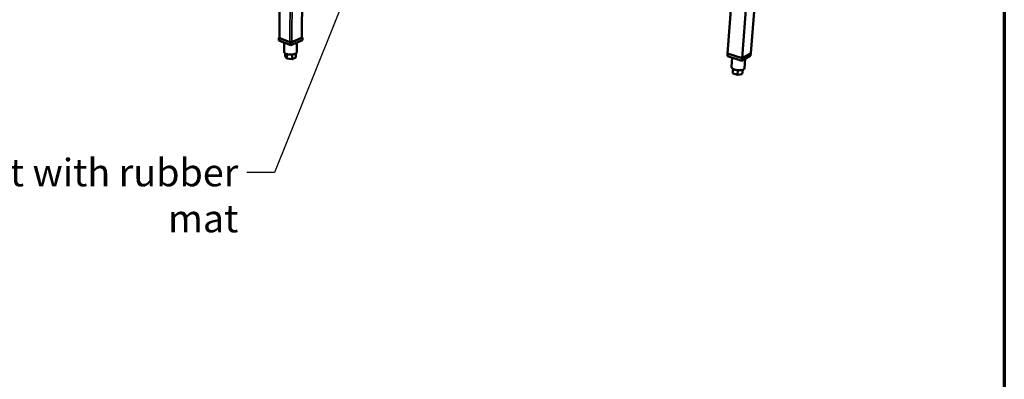
# Model space of a CAD drawing. Units: millimetres. Extents: x 65 to 5840, y 100 to 4100.
# Drawn here: x 4059 to 5840, y 2251 to 2903 of the extents above; entities that cross this region are included whole.
import ezdxf

# ---------------------------------------------------------------- set-up
doc = ezdxf.new("R2010")
doc.units = ezdxf.units.MM
doc.header["$LTSCALE"] = 20
for name, color, linetype, lineweight in [('Border (ISO)', 7, 'Continuous', 70), ('Symbol (ISO)', 7, 'Continuous', 25), ('Visible (ISO)', 7, 'Continuous', 50), ('Visible Narrow (ISO)', 7, 'Continuous', 35)]:
    doc.layers.add(name, color=color, linetype=linetype, lineweight=lineweight)
doc.styles.add('Note Text (ISO)', font='tahoma.ttf')
doc.dimstyles.new('Default - Method 1b (ISO)$7', dxfattribs={"dimscale": 20, "dimtxt": 2.5, "dimasz": 2.5, "dimexe": 3.175, "dimexo": 0, "dimgap": 0.762, "dimtad": 1, "dimtoh": 1, "dimrnd": 1e-08, "dimtxsty": 'Note Text (ISO)', "dimcen": 0.09, "dimdle": 10, "dimclrd": 256, "dimclre": 256, "dimclrt": 256, "dimazin": 2, "dimtfac": 1.4, "dimtmove": 0, "dimatfit": 3, "dimfxl": 1, "dimtolj": 1, "dimlwd": -1, "dimlwe": -1, "dimarcsym": 0})

# ---------------------------------------------------------------- blocks, each defined once
blk = doc.blocks.new('Borders Default Border')
at = {"layer": 'Border (ISO)', "flags": 128}
blk.add_lwpolyline([(5, 5), (5, 205), (292, 205), (292, 5), (5, 5)], dxfattribs=at)

msp = doc.modelspace()

# ---------------------------------------------------------------- linework, layer by layer
at = {"layer": 'Visible (ISO)'}
for p, q in [((4569.3, 2870.4), (4569.9, 2959.8)), ((4528.7, 2869.9), (4528.9, 2946.2)), ((5339.4, 2841.4), (5347.3, 2945.2)), ((5365.6, 2832.8), (5373.9, 2937)), ((5381.3, 2842), (5388.6, 2932.5)), ((4527.7, 2869.9), (4527.6, 2865.2)), ((4528.7, 2870.3), (4527.7, 2869.9)), ((4527.7, 2869.9), (4549.4, 2861.4)), ((4547.7, 2862.1), (4529.4, 2869.2)), ((4549.4, 2861.4), (4570.3, 2870.4)), ((4568.7, 2869.7), (4551.1, 2862.1)), ((4570.3, 2870.4), (4569.3, 2870.8)), ((4570.3, 2870.4), (4570.3, 2865.8)), ((4549.4, 2856.8), (4527.6, 2865.2)), ((4537.4, 2861.4), (4537.3, 2844.2)), ((4570.3, 2865.8), (4549.4, 2856.8)), ((4549.4, 2861.4), (4549.4, 2856.8)), ((4560.5, 2861.6), (4560.4, 2844.3)), ((4539.3, 2841.6), (4539.3, 2836)), ((4542, 2832.1), (4539.3, 2836)), ((4542, 2840.4), (4542, 2832.1)), ((4551.6, 2831.2), (4542, 2832.1)), ((4551.6, 2839.7), (4551.6, 2831.2)), ((4558.4, 2834.2), (4551.6, 2831.2)), ((4558.5, 2841.7), (4558.4, 2834.2)), ((5339.4, 2841.4), (5339, 2836.8)), ((5365.3, 2828.1), (5339, 2836.8)), ((5339.4, 2841.4), (5365.6, 2832.8)), ((5339.4, 2841.4), (5365.6, 2832.8)), ((5347.9, 2833.9), (5346.6, 2817)), ((5380.9, 2837.4), (5365.3, 2828.1)), ((5365.6, 2832.8), (5365.3, 2828.1)), ((5365.6, 2832.8), (5381.3, 2842)), ((5365.6, 2832.8), (5381.3, 2842)), ((5381.3, 2842), (5380.9, 2837.4)), ((5371.4, 2831.7), (5370, 2814.7)), ((5349.5, 2813.5), (5348.9, 2805.4)), ((5348.9, 2805.4), (5349.1, 2809.5)), ((5357.4, 2802.6), (5348.9, 2805.4)), ((5349.4, 2813.6), (5349.1, 2809.5)), ((5358.1, 2811.1), (5357.4, 2802.6)), ((5366.1, 2803.8), (5357.4, 2802.6)), ((5366.8, 2811.8), (5366.1, 2803.8))]:
    msp.add_line(p, q, dxfattribs=at)
at = {"layer": 'Visible (ISO)', "flags": 128}
for points in [[(4529.4, 2869.2, -0.086591), (4529.1, 2869.3, -0.086591), (4528.8, 2869.5, -0.057981), (4528.7, 2869.7, -0.057981), (4528.7, 2869.9)], [(4569.3, 2870.4, -0.056858), (4569.3, 2870.2, -0.056858), (4569.2, 2870, -0.083097), (4569, 2869.8, -0.083097), (4568.7, 2869.7)], [(4551.1, 2862.1, -0.021869), (4550.6, 2862, -0.039678), (4550.3, 2861.9, -0.007341), (4549.7, 2861.8, -0.020494), (4549.4, 2861.8, -0.02013), (4549.2, 2861.8, -0.007095), (4548.5, 2861.9, -0.038815), (4548.2, 2861.9, -0.021494), (4547.7, 2862.1)], [(4560.4, 2844.3, -0.044079), (4560.4, 2843.8, -0.072681), (4560.2, 2843.5, -0.0221), (4559.9, 2842.9, -0.042232), (4559.6, 2842.6, -0.025885), (4559.2, 2842.2, -0.029543), (4558.7, 2841.8, -0.018099), (4558, 2841.4, -0.021014), (4557.4, 2841.1, -0.013919), (4556.6, 2840.8, -0.015822), (4555.8, 2840.5, -0.011548), (4554.9, 2840.2, -0.012708), (4554, 2840, -0.010209), (4553, 2839.8, -0.010867), (4552, 2839.7, -0.009561), (4551, 2839.6, -0.009855), (4549.9, 2839.5, -0.009462), (4548.9, 2839.5, -0.009454), (4547.8, 2839.5, -0.00989), (4546.8, 2839.6, -0.009579), (4545.7, 2839.7, -0.010935), (4544.7, 2839.8, -0.010256), (4543.7, 2840, -0.012827), (4542.9, 2840.2, -0.011635), (4541.9, 2840.4, -0.016021), (4541.2, 2840.7, -0.014072), (4540.3, 2841, -0.021346), (4539.7, 2841.3, -0.018377), (4539.1, 2841.7, -0.030079), (4538.6, 2842.1, -0.026416), (4538.1, 2842.5, -0.042951), (4537.9, 2842.8, -0.022622), (4537.5, 2843.4, -0.073446), (4537.4, 2843.7, -0.044786), (4537.3, 2844.2)], [(5370, 2814.7, -0.045783), (5369.9, 2814.1, -0.074905), (5369.7, 2813.8, -0.023446), (5369.3, 2813.3, -0.043793), (5369.1, 2813, -0.026581), (5368.5, 2812.6, -0.030351), (5368.1, 2812.3, -0.018287), (5367.3, 2812, -0.02134), (5366.7, 2811.8, -0.013917), (5365.8, 2811.5, -0.015906), (5365.1, 2811.4, -0.011463), (5364.1, 2811.2, -0.012672), (5363.2, 2811.1, -0.010074), (5362.1, 2811, -0.010763), (5361.2, 2811, -0.009387), (5360.1, 2811, -0.009707), (5359, 2811, -0.009248), (5357.9, 2811.1, -0.009266), (5356.9, 2811.2, -0.009627), (5355.8, 2811.4, -0.009347), (5354.8, 2811.6, -0.010605), (5353.8, 2811.8, -0.009967), (5352.8, 2812.1, -0.012398), (5351.9, 2812.4, -0.011263), (5351, 2812.8, -0.015445), (5350.2, 2813.1, -0.013567), (5349.4, 2813.5, -0.020563), (5348.8, 2813.9, -0.017644), (5348.2, 2814.4, -0.029076), (5347.7, 2814.7, -0.025325), (5347.3, 2815.2, -0.042047), (5347.1, 2815.5, -0.02216), (5346.8, 2816.1, -0.073022), (5346.7, 2816.5, -0.044052), (5346.6, 2817)]]:
    msp.add_lwpolyline(points, format="xyb", dxfattribs=at)
at = {"layer": 'Visible Narrow (ISO)'}
for p, q in [((4568.7, 2869.7), (4569.3, 2959.5)), ((4529.6, 2945.9), (4529.4, 2869.2)), ((4548.1, 2951), (4547.7, 2862.1)), ((4551.6, 2952.4), (4551.1, 2862.1))]:
    msp.add_line(p, q, dxfattribs=at)

# ---------------------------------------------------------------- block references
at = {"xscale": 20, "yscale": 20, "zscale": 20}
msp.add_blockref('Borders Default Border', (0, 0), dxfattribs=at)

# ---------------------------------------------------------------- texts
at = {"layer": 'Symbol (ISO)', "insert": (4454.4, 2650.8), "char_height": 50, "width": 779.133, "attachment_point": 3, "style": 'Note Text (ISO)'}
msp.add_mtext('\\fTahoma|b0|i0;Foot rest with rubber mat', dxfattribs=at)

# ---------------------------------------------------------------- leaders
at = {"layer": 'Symbol (ISO)', "annotation_type": 0, "has_hookline": 1, "hookline_direction": 1, "text_width": 774.1}
msp.add_leader([(4696.7, 3066.1), (4519.7, 2625.8), (4469.7, 2625.8)], dimstyle='Default - Method 1b (ISO)$7', override={"dimtad": 0}, dxfattribs=at)

doc.saveas('drawing.dxf')
